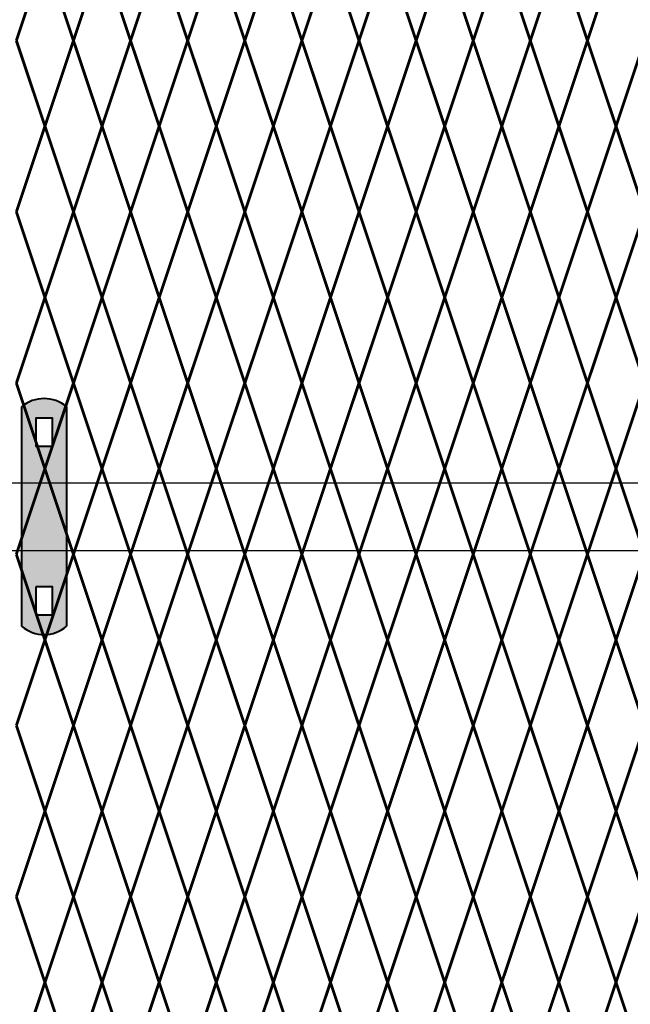
# Model space of a CAD drawing. Units: inches. Extents: x -23 to 219, y 11 to 195.
# Drawn here: x 46 to 61, y 96 to 120 of the extents above; entities that cross this region are included whole.
import ezdxf

# ---------------------------------------------------------------- set-up
doc = ezdxf.new("R2010")
doc.units = ezdxf.units.IN
doc.header["$MEASUREMENT"] = 0
doc.layers.add('BORDER', color=7, linetype='Continuous', lineweight=40)
doc.layers.add('Fence screen', color=7, linetype='Continuous')
doc.layers.add('post and C', color=7, linetype='Continuous')

# ---------------------------------------------------------------- blocks, each defined once
blk = doc.blocks.new('9.9 hor with ends')
at = {"layer": 'post and C'}
for p, q in [((-139.9894413886734, 167.4876263894247), (-32.56840893303681, 167.4876263894247)), ((-139.9894413886734, 165.8276263894247), (-32.56840893303681, 165.8276263894247))]:
    blk.add_line(p, q, dxfattribs=at)
blk = doc.blocks.new('hor line c clamp')
at = {"layer": 'post and C'}
h = blk.add_hatch(color=256, dxfattribs=at)
h.dxf.hatch_style = 1
h.set_gradient(color1=(0, 0, 255), color2=(0, 0, 255), tint=1)
h.paths.add_polyline_path([(-14.34053190420077, 110.5752287171858), (-14.34053190420077, 111.2644467998322), (-14.75406275378864, 111.2644467998322), (-14.75406275378864, 110.5752287171858)], flags=16)
h.paths.add_polyline_path([(-14.75406275378864, 107.1291383039532), (-14.75406275378864, 106.4399202213067), (-14.34053190420077, 106.4399202213067), (-14.34053190420077, 107.1291383039532)], flags=16)
edge = h.paths.add_edge_path()
edge.add_line((-13.99592286287741, 111.5401340328906), (-13.99592286287753, 106.1642329882484))
edge.add_arc((-14.5472973289947, 106.7960162306742), 0.8385486672198291, 228.887909560826, 311.112090439174, ccw=False)
edge.add_line((-15.09867179511187, 106.1642329882483), (-15.09867179511187, 111.5401340328907))
edge.add_arc((-14.5472973289947, 110.9083507904648), 0.8385486672198291, 48.88790956082602, 131.112090439174, ccw=False)
at = {"layer": 'BORDER'}
blk.add_line((-13.99592286287741, 111.5401340328906), (-13.99592286287753, 106.1642329882484), dxfattribs=at)
blk.add_lwpolyline([(-15.09867179511187, 111.5401340328907), (-15.09867179511187, 106.1642329882483)], dxfattribs=at)
for points in [[(-14.34053190420077, 110.5752287171858), (-14.34053190420077, 111.2644467998322), (-14.75406275378864, 111.2644467998322), (-14.75406275378864, 110.5752287171858)], [(-14.75406275378864, 107.1291383039532), (-14.75406275378864, 106.4399202213067), (-14.34053190420077, 106.4399202213067), (-14.34053190420077, 107.1291383039532)]]:
    blk.add_lwpolyline(points, close=True, dxfattribs=at)
for centre, start, end in [((-14.5472973289947, 110.9083507904648), 48.88790956082602, 131.112090439174), ((-14.5472973289947, 106.7960162306742), 228.887909560826, 311.112090439174)]:
    blk.add_arc(centre, 0.8385486672198291, start, end, dxfattribs=at)

msp = doc.modelspace()

# ---------------------------------------------------------------- linework, layer by layer
at = {"layer": 'Fence screen', "color": 7, "linetype": 'Continuous', "const_width": 0.07}
for points, elevation in [([(47.04022245105428, 121.2954128048414), (46.34022245105423, 119.1954128048416)], -29.3999999999985), ([(47.04022245105428, 121.2954128048414), (47.74022245105421, 119.1954128048415)], -23.79999999999852), ([(47.04022245105416, 121.2954128048413), (47.74022245105421, 119.1954128048415)], -27.99999999999854), ([(48.44022245105413, 121.2954128048414), (47.74022245105421, 119.1954128048415)], -20.99999999999854), ([(48.44022245105425, 121.2954128048413), (47.74022245105421, 119.1954128048415)], -33.59999999999849), ([(48.44022245105413, 121.2954128048414), (49.14022245105418, 119.1954128048415)], -25.19999999999854), ([(48.44022245105425, 121.2954128048413), (49.14022245105418, 119.1954128048414)], -27.99999999999854), ([(49.84022245105422, 121.2954128048414), (49.14022245105418, 119.1954128048415)], -22.39999999999856), ([(49.84022245105411, 121.2954128048413), (49.14022245105418, 119.1954128048414)], -25.19999999999852), ([(49.84022245105422, 121.2954128048414), (50.54022245105416, 119.1954128048415)], -18.19999999999854), ([(49.84022245105411, 121.2954128048413), (50.54022245105416, 119.1954128048414)], -29.39999999999853), ([(51.2402224510542, 121.2954128048414), (50.54022245105416, 119.1954128048415)], -15.39999999999856), ([(51.2402224510542, 121.2954128048413), (50.54022245105416, 119.1954128048414)], -26.59999999999854), ([(51.2402224510542, 121.2954128048414), (51.94022245105413, 119.1954128048415)], -25.19999999999854), ([(51.2402224510542, 121.2954128048413), (51.94022245105413, 119.1954128048414)], -22.39999999999853), ([(52.64022245105418, 121.2954128048414), (51.94022245105413, 119.1954128048415)], -19.59999999999856), ([(52.64022245105418, 121.2954128048414), (53.34022245105422, 119.1954128048415)], -19.59999999999856), ([(54.04022245105416, 121.2954128048414), (53.34022245105422, 119.1954128048415)], -16.79999999999858), ([(54.04022245105416, 121.2954128048414), (54.7402224510542, 119.1954128048415)], -18.19999999999854), ([(55.44022245105413, 121.2954128048414), (54.7402224510542, 119.1954128048415)], -22.39999999999856), ([(55.44022245105413, 121.2954128048414), (56.14022245105406, 119.1954128048416)], -20.99999999999854), ([(56.84022245105422, 121.2954128048414), (56.14022245105406, 119.1954128048416)], -13.99999999999858), ([(56.84022245105422, 121.2954128048414), (57.54022245105416, 119.1954128048416)], -13.99999999999858), ([(58.2402224510542, 121.2954128048414), (57.54022245105416, 119.1954128048416)], 101.5054687500013), ([(58.2402224510542, 121.2954128048414), (58.94022245105413, 119.1954128048416)], -8.399999999998599), ([(59.64022245105406, 121.2954128048414), (58.94022245105413, 119.1954128048416)], -9.799999999998576), ([(59.64022245105406, 121.2954128048414), (60.34022245105422, 119.1954128048416)], -11.1999999999986), ([(61.04022245105416, 121.2954128048414), (60.34022245105422, 119.1954128048416)], -8.399999999998599), ([(47.04022245105428, 117.0954128048415), (46.34022245105423, 119.1954128048416)], -22.39999999999856), ([(47.04022245105428, 117.0954128048415), (47.74022245105421, 119.1954128048415)], -25.19999999999854), ([(47.04022245105416, 117.0954128048413), (47.74022245105421, 119.1954128048415)], -22.39999999999853), ([(48.44022245105413, 117.0954128048415), (47.74022245105421, 119.1954128048415)], -20.99999999999854), ([(48.44022245105425, 117.0954128048413), (47.74022245105421, 119.1954128048415)], -26.59999999999854), ([(48.44022245105413, 117.0954128048415), (49.14022245105418, 119.1954128048415)], -23.79999999999852), ([(48.44022245105425, 117.0954128048413), (49.14022245105418, 119.1954128048414)], -29.39999999999853), ([(49.84022245105422, 117.0954128048415), (49.14022245105418, 119.1954128048415)], -22.39999999999856), ([(49.84022245105411, 117.0954128048413), (49.14022245105418, 119.1954128048414)], -25.19999999999852), ([(49.84022245105422, 117.0954128048415), (50.54022245105416, 119.1954128048415)], -19.59999999999856), ([(49.84022245105411, 117.0954128048413), (50.54022245105416, 119.1954128048414)], -27.99999999999854), ([(51.2402224510542, 117.0954128048415), (50.54022245105416, 119.1954128048415)], -10.49999999999858), ([(51.2402224510542, 117.0954128048413), (50.54022245105416, 119.1954128048414)], -26.59999999999854), ([(51.2402224510542, 117.0954128048415), (51.94022245105413, 119.1954128048415)], -15.39999999999856), ([(51.2402224510542, 117.0954128048413), (51.94022245105413, 119.1954128048414)], -23.79999999999856), ([(52.64022245105418, 117.0954128048415), (51.94022245105413, 119.1954128048415)], -19.59999999999856), ([(52.64022245105418, 117.0954128048415), (53.34022245105422, 119.1954128048415)], -16.79999999999858), ([(54.04022245105416, 117.0954128048415), (53.34022245105422, 119.1954128048415)], -15.39999999999856), ([(54.04022245105416, 117.0954128048415), (54.7402224510542, 119.1954128048415)], -20.99999999999854), ([(55.44022245105413, 117.0954128048415), (54.7402224510542, 119.1954128048415)], -13.99999999999858), ([(55.44022245105413, 117.0954128048415), (56.14022245105406, 119.1954128048416)], -13.99999999999858), ([(56.84022245105422, 117.0954128048415), (56.14022245105406, 119.1954128048416)], -15.39999999999856), ([(56.84022245105422, 117.0954128048415), (57.54022245105416, 119.1954128048416)], -12.59999999999856), ([(58.2402224510542, 117.0954128048415), (57.54022245105416, 119.1954128048416)], -12.59999999999856), ([(58.2402224510542, 117.0954128048415), (58.94022245105413, 119.1954128048416)], -11.1999999999986), ([(59.64022245105406, 117.0954128048415), (58.94022245105413, 119.1954128048416)], -9.799999999998576), ([(59.64022245105406, 117.0954128048415), (60.34022245105422, 119.1954128048416)], -9.799999999998576), ([(61.04022245105416, 117.0954128048415), (60.34022245105422, 119.1954128048416)], -8.399999999998599), ([(61.04022245105416, 117.0954128048415), (61.74022245105409, 119.1954128048416)], -9.799999999998576), ([(46.34022245105423, 114.9954128048414), (47.04022245105428, 117.0954128048415)], -17.49999999999854), ([(47.74022245105421, 114.9954128048414), (47.04022245105428, 117.0954128048415)], -21.69999999999854), ([(47.74022245105421, 114.9954128048413), (47.04022245105416, 117.0954128048413)], -25.89999999999853), ([(47.74022245105421, 114.9954128048414), (48.44022245105413, 117.0954128048415)], -23.09999999999852), ([(47.74022245105421, 114.9954128048413), (48.44022245105425, 117.0954128048413)], -21.69999999999852), ([(49.14022245105418, 114.9954128048414), (48.44022245105413, 117.0954128048415)], -20.29999999999852), ([(49.14022245105418, 114.9954128048413), (48.44022245105425, 117.0954128048413)], -25.89999999999853), ([(49.14022245105418, 114.9954128048414), (49.84022245105422, 117.0954128048415)], -17.49999999999854), ([(49.14022245105418, 114.9954128048413), (49.84022245105411, 117.0954128048413)], -27.29999999999851), ([(50.54022245105416, 114.9954128048414), (49.84022245105422, 117.0954128048415)], -18.89999999999856), ([(50.54022245105416, 114.9954128048413), (49.84022245105411, 117.0954128048413)], -24.49999999999851), ([(50.54022245105416, 114.9954128048414), (51.2402224510542, 117.0954128048415)], -21.69999999999854), ([(50.54022245105416, 114.9954128048413), (51.2402224510542, 117.0954128048413)], -21.69999999999852), ([(51.94022245105413, 114.9954128048414), (51.2402224510542, 117.0954128048415)], -18.89999999999856), ([(51.94022245105413, 114.9954128048413), (51.2402224510542, 117.0954128048413)], -23.09999999999854), ([(51.94022245105413, 114.9954128048414), (52.64022245105418, 117.0954128048415)], -18.89999999999856), ([(53.34022245105422, 114.9954128048414), (52.64022245105418, 117.0954128048415)], -16.09999999999856), ([(53.34022245105422, 114.9954128048414), (54.04022245105416, 117.0954128048415)], -16.09999999999856), ([(54.7402224510542, 114.9954128048414), (54.04022245105416, 117.0954128048415)], -16.09999999999856), ([(54.7402224510542, 114.9954128048414), (55.44022245105413, 117.0954128048415)], -14.69999999999854), ([(56.14022245105406, 114.9954128048414), (55.44022245105413, 117.0954128048415)], -28.6999999999985), ([(56.14022245105406, 114.9954128048414), (56.84022245105422, 117.0954128048415)], -15.39999999999856), ([(57.54022245105416, 114.9954128048414), (56.84022245105422, 117.0954128048415)], -23.79999999999852), ([(57.54022245105416, 114.9954128048414), (58.2402224510542, 117.0954128048415)], -11.89999999999856), ([(58.94022245105413, 114.9954128048414), (58.2402224510542, 117.0954128048415)], -10.49999999999858), ([(58.94022245105413, 114.9954128048414), (59.64022245105406, 117.0954128048415)], -9.099999999998559), ([(60.34022245105422, 114.9954128048414), (59.64022245105406, 117.0954128048415)], -11.89999999999856), ([(60.34022245105422, 114.9954128048414), (61.04022245105416, 117.0954128048415)], -10.49999999999858), ([(61.74022245105409, 114.9954128048414), (61.04022245105416, 117.0954128048415)], -9.099999999998559), ([(46.34022245105423, 114.9954128048414), (47.04022245105428, 112.8954128048415)], -24.49999999999854), ([(47.74022245105421, 114.9954128048414), (47.04022245105428, 112.8954128048415)], -24.49999999999854), ([(47.74022245105421, 114.9954128048413), (47.04022245105416, 112.8954128048414)], -27.29999999999851), ([(47.74022245105421, 114.9954128048414), (48.44022245105413, 112.8954128048415)], -23.09999999999852), ([(47.74022245105421, 114.9954128048413), (48.44022245105425, 112.8954128048414)], -28.6999999999985), ([(49.14022245105418, 114.9954128048414), (48.44022245105413, 112.8954128048415)], -20.29999999999852), ([(49.14022245105418, 114.9954128048413), (48.44022245105425, 112.8954128048414)], -28.6999999999985), ([(49.14022245105418, 114.9954128048414), (49.84022245105422, 112.8954128048415)], -21.69999999999854), ([(49.14022245105418, 114.9954128048413), (49.84022245105411, 112.8954128048414)], -27.29999999999851), ([(50.54022245105416, 114.9954128048414), (49.84022245105422, 112.8954128048415)], -20.29999999999852), ([(50.54022245105416, 114.9954128048413), (49.84022245105411, 112.8954128048414)], -24.49999999999851), ([(50.54022245105416, 114.9954128048414), (51.2402224510542, 112.8954128048415)], -25.19999999999854), ([(50.54022245105416, 114.9954128048413), (51.2402224510542, 112.8954128048414)], -25.89999999999853), ([(51.94022245105413, 114.9954128048414), (51.2402224510542, 112.8954128048415)], -18.89999999999856), ([(51.94022245105413, 114.9954128048413), (51.2402224510542, 112.8954128048414)], -24.49999999999851), ([(51.94022245105413, 114.9954128048414), (52.64022245105418, 112.8954128048415)], -17.49999999999854), ([(53.34022245105422, 114.9954128048414), (52.64022245105418, 112.8954128048415)], -20.29999999999852), ([(53.34022245105422, 114.9954128048414), (54.04022245105416, 112.8954128048415)], -17.49999999999854), ([(54.7402224510542, 114.9954128048414), (54.04022245105416, 112.8954128048415)], -23.09999999999852), ([(54.7402224510542, 114.9954128048414), (55.44022245105413, 112.8954128048415)], -13.29999999999858), ([(56.14022245105406, 114.9954128048414), (55.44022245105413, 112.8954128048415)], -14.69999999999854), ([(56.14022245105406, 114.9954128048414), (56.84022245105422, 112.8954128048415)], -14.69999999999854), ([(57.54022245105416, 114.9954128048414), (56.84022245105422, 112.8954128048415)], -13.29999999999858), ([(57.54022245105416, 114.9954128048414), (58.2402224510542, 112.8954128048415)], -26.59999999999854), ([(58.94022245105413, 114.9954128048414), (58.2402224510542, 112.8954128048415)], -10.49999999999858), ([(58.94022245105413, 114.9954128048414), (59.64022245105406, 112.8954128048415)], -8.399999999998599), ([(60.34022245105422, 114.9954128048414), (59.64022245105406, 112.8954128048415)], -10.49999999999858), ([(60.34022245105422, 114.9954128048414), (61.04022245105416, 112.8954128048415)], -6.299999999998576), ([(61.74022245105409, 114.9954128048414), (61.04022245105416, 112.8954128048415)], -9.099999999998559), ([(47.04022245105428, 112.8954128048415), (46.34022245105423, 110.7954128048415)], -22.39999999999856), ([(47.04022245105428, 112.8954128048415), (47.74022245105421, 110.7954128048414)], -22.39999999999856), ([(47.04022245105416, 112.8954128048414), (47.74022245105421, 110.7954128048414)], -33.59999999999849), ([(48.44022245105413, 112.8954128048415), (47.74022245105421, 110.7954128048414)], -22.39999999999856), ([(48.44022245105425, 112.8954128048414), (47.74022245105421, 110.7954128048414)], -26.59999999999854), ([(48.44022245105413, 112.8954128048415), (49.14022245105418, 110.7954128048414)], -20.99999999999854), ([(48.44022245105425, 112.8954128048414), (49.14022245105418, 110.7954128048413)], -26.59999999999854), ([(49.84022245105422, 112.8954128048415), (49.14022245105418, 110.7954128048414)], -20.99999999999854), ([(49.84022245105411, 112.8954128048414), (49.14022245105418, 110.7954128048413)], -26.59999999999854), ([(49.84022245105422, 112.8954128048415), (50.54022245105416, 110.7954128048414)], -18.19999999999854), ([(49.84022245105411, 112.8954128048414), (50.54022245105416, 110.7954128048413)], -25.19999999999852), ([(51.2402224510542, 112.8954128048415), (50.54022245105416, 110.7954128048414)], -16.79999999999858), ([(51.2402224510542, 112.8954128048414), (50.54022245105416, 110.7954128048413)], -25.19999999999852), ([(51.2402224510542, 112.8954128048415), (51.94022245105413, 110.7954128048414)], -18.19999999999854), ([(51.2402224510542, 112.8954128048414), (51.94022245105413, 110.7954128048413)], -22.39999999999853), ([(52.64022245105418, 112.8954128048415), (51.94022245105413, 110.7954128048414)], -15.39999999999856), ([(52.64022245105418, 112.8954128048415), (53.34022245105422, 110.7954128048414)], -16.79999999999858), ([(54.04022245105416, 112.8954128048415), (53.34022245105422, 110.7954128048414)], -16.79999999999858), ([(54.04022245105416, 112.8954128048415), (54.7402224510542, 110.7954128048414)], -16.79999999999858), ([(55.44022245105413, 112.8954128048415), (54.7402224510542, 110.7954128048414)], -15.39999999999856), ([(55.44022245105413, 112.8954128048415), (56.14022245105406, 110.7954128048415)], -14.69999999999854), ([(56.84022245105422, 112.8954128048415), (56.14022245105406, 110.7954128048415)], -15.39999999999856), ([(56.84022245105422, 112.8954128048415), (57.54022245105416, 110.7954128048415)], -13.29999999999858), ([(58.2402224510542, 112.8954128048415), (57.54022245105416, 110.7954128048415)], -11.89999999999856), ([(58.2402224510542, 112.8954128048415), (58.94022245105413, 110.7954128048415)], 0.7000000000013813), ([(59.64022245105406, 112.8954128048415), (58.94022245105413, 110.7954128048415)], -9.799999999998576), ([(59.64022245105406, 112.8954128048415), (60.34022245105422, 110.7954128048415)], -11.1999999999986), ([(61.04022245105416, 112.8954128048415), (60.34022245105422, 110.7954128048415)], -8.399999999998599), ([(61.04022245105416, 112.8954128048415), (61.74022245105409, 110.7954128048415)], -8.399999999998599), ([(47.04022245105428, 108.6954128048415), (46.34022245105423, 110.7954128048415)], -23.79999999999852), ([(47.04022245105428, 108.6954128048415), (47.74022245105421, 110.7954128048414)], -23.79999999999852), ([(48.44022245105413, 108.6954128048415), (47.74022245105421, 110.7954128048414)], -23.79999999999852), ([(48.44022245105425, 108.6954128048414), (47.74022245105421, 110.7954128048414)], -27.99999999999854), ([(48.44022245105413, 108.6954128048415), (49.14022245105418, 110.7954128048414)], -19.59999999999856), ([(48.44022245105425, 108.6954128048414), (49.14022245105418, 110.7954128048413)], -27.99999999999854), ([(49.84022245105422, 108.6954128048415), (49.14022245105418, 110.7954128048414)], -20.99999999999854), ([(49.84022245105411, 108.6954128048414), (49.14022245105418, 110.7954128048413)], -27.99999999999854), ([(49.84022245105422, 108.6954128048415), (50.54022245105416, 110.7954128048414)], -25.19999999999854), ([(49.84022245105411, 108.6954128048414), (50.54022245105416, 110.7954128048413)], -23.79999999999856), ([(51.2402224510542, 108.6954128048415), (50.54022245105416, 110.7954128048414)], -16.79999999999858), ([(51.2402224510542, 108.6954128048414), (50.54022245105416, 110.7954128048413)], -25.19999999999852), ([(51.2402224510542, 108.6954128048415), (51.94022245105413, 110.7954128048414)], -19.59999999999856), ([(51.2402224510542, 108.6954128048414), (51.94022245105413, 110.7954128048413)], -29.39999999999853), ([(52.64022245105418, 108.6954128048415), (51.94022245105413, 110.7954128048414)], -18.19999999999854), ([(52.64022245105418, 108.6954128048415), (53.34022245105422, 110.7954128048414)], -18.19999999999854), ([(54.04022245105416, 108.6954128048415), (53.34022245105422, 110.7954128048414)], -25.19999999999854), ([(54.04022245105416, 108.6954128048415), (54.7402224510542, 110.7954128048414)], -19.59999999999856), ([(55.44022245105413, 108.6954128048415), (54.7402224510542, 110.7954128048414)], -13.99999999999858), ([(55.44022245105413, 108.6954128048414), (56.14022245105406, 110.7954128048415)], -13.99999999999858), ([(56.84022245105422, 108.6954128048414), (56.14022245105406, 110.7954128048415)], -13.99999999999858), ([(56.84022245105422, 108.6954128048414), (57.54022245105416, 110.7954128048415)], -12.59999999999856), ([(58.2402224510542, 108.6954128048414), (57.54022245105416, 110.7954128048415)], -12.59999999999856), ([(58.2402224510542, 108.6954128048414), (58.94022245105413, 110.7954128048415)], -9.799999999998576), ([(59.64022245105406, 108.6954128048414), (58.94022245105413, 110.7954128048415)], -11.1999999999986), ([(59.64022245105406, 108.6954128048414), (60.34022245105422, 110.7954128048415)], -11.1999999999986), ([(61.04022245105416, 108.6954128048414), (60.34022245105422, 110.7954128048415)], -9.799999999998576), ([(61.04022245105416, 108.6954128048414), (61.74022245105409, 110.7954128048415)], -11.1999999999986), ([(46.34022245105423, 106.5954128048413), (47.04022245105428, 108.6954128048415)], -24.49999999999854), ([(47.74022245105421, 106.5954128048413), (47.04022245105428, 108.6954128048415)], -24.49999999999854), ([(47.74022245105421, 106.5954128048412), (47.04022245105416, 108.6954128048414)], -25.89999999999853), ([(47.74022245105421, 106.5954128048413), (48.44022245105413, 108.6954128048415)], -21.69999999999854), ([(47.74022245105421, 106.5954128048412), (48.44022245105425, 108.6954128048414)], -28.6999999999985), ([(49.14022245105418, 106.5954128048413), (48.44022245105413, 108.6954128048415)], -17.49999999999854), ([(49.14022245105418, 106.5954128048412), (48.44022245105425, 108.6954128048414)], -28.6999999999985), ([(49.14022245105418, 106.5954128048413), (49.84022245105422, 108.6954128048415)], -18.89999999999856), ([(49.14022245105418, 106.5954128048412), (49.84022245105411, 108.6954128048414)], -25.89999999999853), ([(50.54022245105416, 106.5954128048413), (49.84022245105422, 108.6954128048415)], -20.29999999999852), ([(50.54022245105416, 106.5954128048412), (49.84022245105411, 108.6954128048414)], -21.69999999999852), ([(50.54022245105416, 106.5954128048413), (51.2402224510542, 108.6954128048415)], -18.89999999999856), ([(50.54022245105416, 106.5954128048412), (51.2402224510542, 108.6954128048414)], -23.09999999999854), ([(51.94022245105413, 106.5954128048413), (51.2402224510542, 108.6954128048415)], -17.49999999999854), ([(51.94022245105413, 106.5954128048412), (51.2402224510542, 108.6954128048414)], -24.49999999999851), ([(51.94022245105413, 106.5954128048413), (52.64022245105418, 108.6954128048415)], -20.29999999999852), ([(53.34022245105422, 106.5954128048413), (52.64022245105418, 108.6954128048415)], -16.09999999999856), ([(53.34022245105422, 106.5954128048413), (54.04022245105416, 108.6954128048415)], -16.09999999999856), ([(54.7402224510542, 106.5954128048413), (54.04022245105416, 108.6954128048415)], -23.09999999999852), ([(54.7402224510542, 106.5954128048413), (55.44022245105413, 108.6954128048415)], -13.29999999999858), ([(56.14022245105406, 106.5954128048413), (55.44022245105413, 108.6954128048414)], -14.69999999999854), ([(56.14022245105406, 106.5954128048413), (56.84022245105422, 108.6954128048414)], -14.69999999999854), ([(57.54022245105416, 106.5954128048413), (56.84022245105422, 108.6954128048414)], -13.29999999999858), ([(57.54022245105416, 106.5954128048413), (58.2402224510542, 108.6954128048414)], -11.89999999999856), ([(58.94022245105413, 106.5954128048413), (58.2402224510542, 108.6954128048414)], -10.49999999999858), ([(58.94022245105413, 106.5954128048413), (59.64022245105406, 108.6954128048414)], -10.49999999999858), ([(60.34022245105422, 106.5954128048413), (59.64022245105406, 108.6954128048414)], -11.89999999999856), ([(60.34022245105422, 106.5954128048413), (61.04022245105416, 108.6954128048414)], -9.099999999998559), ([(61.74022245105409, 106.5954128048413), (61.04022245105416, 108.6954128048414)], -9.099999999998559), ([(46.34022245105423, 106.5954128048413), (47.04022245105428, 104.4954128048413)], -24.49999999999854), ([(47.74022245105421, 106.5954128048413), (47.04022245105428, 104.4954128048413)], -21.69999999999854), ([(47.74022245105421, 106.5954128048412), (47.04022245105416, 104.4954128048412)], -28.6999999999985), ([(47.74022245105421, 106.5954128048413), (48.44022245105413, 104.4954128048413)], -30.09999999999852), ([(47.74022245105421, 106.5954128048412), (48.44022245105425, 104.4954128048412)], -28.6999999999985), ([(49.14022245105418, 106.5954128048413), (48.44022245105413, 104.4954128048413)], -20.29999999999852), ([(49.14022245105418, 106.5954128048412), (48.44022245105425, 104.4954128048412)], -25.89999999999853), ([(49.14022245105418, 106.5954128048413), (49.84022245105422, 104.4954128048413)], -25.8999999999985), ([(49.14022245105418, 106.5954128048412), (49.84022245105411, 104.4954128048412)], -34.29999999999851), ([(50.54022245105416, 106.5954128048413), (49.84022245105422, 104.4954128048413)], -17.49999999999854), ([(50.54022245105416, 106.5954128048412), (49.84022245105411, 104.4954128048412)], -24.49999999999851), ([(50.54022245105416, 106.5954128048413), (51.2402224510542, 104.4954128048413)], -18.89999999999856), ([(50.54022245105416, 106.5954128048412), (51.2402224510542, 104.4954128048412)], -30.09999999999849), ([(51.94022245105413, 106.5954128048413), (51.2402224510542, 104.4954128048413)], -20.29999999999852), ([(51.94022245105413, 106.5954128048412), (51.2402224510542, 104.4954128048412)], -21.69999999999852), ([(51.94022245105413, 106.5954128048413), (52.64022245105418, 104.4954128048413)], -17.49999999999854), ([(53.34022245105422, 106.5954128048413), (52.64022245105418, 104.4954128048413)], 0.7000000000013813), ([(53.34022245105422, 106.5954128048413), (54.04022245105416, 104.4954128048413)], -16.09999999999856), ([(54.7402224510542, 106.5954128048413), (54.04022245105416, 104.4954128048413)], -21.69999999999854), ([(54.7402224510542, 106.5954128048413), (55.44022245105413, 104.4954128048413)], -14.69999999999854), ([(56.14022245105406, 106.5954128048413), (55.44022245105413, 104.4954128048413)], -13.29999999999858), ([(56.14022245105406, 106.5954128048413), (56.84022245105422, 104.4954128048413)], 77.36283566668187), ([(57.54022245105416, 106.5954128048413), (56.84022245105422, 104.4954128048413)], -18.89999999999856), ([(57.54022245105416, 106.5954128048413), (58.2402224510542, 104.4954128048413)], -10.49999999999848), ([(58.94022245105413, 106.5954128048413), (58.2402224510542, 104.4954128048413)], -7.699999999998596), ([(58.94022245105413, 106.5954128048413), (59.64022245105406, 104.4954128048413)], -9.099999999998559), ([(60.34022245105422, 106.5954128048413), (59.64022245105406, 104.4954128048413)], -10.49999999999858), ([(60.34022245105422, 106.5954128048413), (61.04022245105416, 104.4954128048413)], -10.49999999999858), ([(61.74022245105409, 106.5954128048413), (61.04022245105416, 104.4954128048413)], -11.89999999999856), ([(47.04022245105428, 104.4954128048413), (46.34022245105423, 102.3954128048414)], -23.79999999999852), ([(47.04022245105428, 104.4954128048413), (47.74022245105421, 102.3954128048414)], -22.39999999999856), ([(47.04022245105416, 104.4954128048412), (47.74022245105421, 102.3954128048413)], -29.39999999999853), ([(48.44022245105413, 104.4954128048413), (47.74022245105421, 102.3954128048414)], -20.99999999999854), ([(48.44022245105425, 104.4954128048412), (47.74022245105421, 102.3954128048413)], -27.99999999999854), ([(48.44022245105413, 104.4954128048413), (49.14022245105418, 102.3954128048414)], -23.79999999999852), ([(48.44022245105425, 104.4954128048412), (49.14022245105418, 102.3954128048413)], -26.59999999999854), ([(49.84022245105422, 104.4954128048413), (49.14022245105418, 102.3954128048414)], -20.99999999999854), ([(49.84022245105411, 104.4954128048412), (49.14022245105418, 102.3954128048413)], -25.19999999999852), ([(49.84022245105422, 104.4954128048413), (50.54022245105416, 102.3954128048414)], -13.29999999999858), ([(49.84022245105411, 104.4954128048412), (50.54022245105416, 102.3954128048413)], -27.99999999999854), ([(51.2402224510542, 104.4954128048413), (50.54022245105416, 102.3954128048414)], -20.99999999999854), ([(51.2402224510542, 104.4954128048412), (50.54022245105416, 102.3954128048413)], -25.19999999999852), ([(51.2402224510542, 104.4954128048413), (51.94022245105413, 102.3954128048414)], -18.19999999999854), ([(51.2402224510542, 104.4954128048412), (51.94022245105413, 102.3954128048413)], -17.49999999999856), ([(52.64022245105418, 104.4954128048413), (51.94022245105413, 102.3954128048414)], -19.59999999999856), ([(52.64022245105418, 104.4954128048413), (53.34022245105422, 102.3954128048414)], -16.79999999999858), ([(54.04022245105416, 104.4954128048413), (53.34022245105422, 102.3954128048414)], -15.39999999999856), ([(54.04022245105416, 104.4954128048413), (54.7402224510542, 102.3954128048414)], -29.3999999999985), ([(55.44022245105413, 104.4954128048413), (54.7402224510542, 102.3954128048414)], -13.99999999999858), ([(55.44022245105413, 104.4954128048413), (56.14022245105406, 102.3954128048414)], -14.69999999999854), ([(56.84022245105422, 104.4954128048413), (56.14022245105406, 102.3954128048414)], -15.39999999999856), ([(56.84022245105422, 104.4954128048413), (57.54022245105416, 102.3954128048414)], -13.29999999999858), ([(58.2402224510542, 104.4954128048413), (57.54022245105416, 102.3954128048414)], -11.89999999999856), ([(58.2402224510542, 104.4954128048413), (58.94022245105413, 102.3954128048414)], -8.399999999998599), ([(59.64022245105406, 104.4954128048413), (58.94022245105413, 102.3954128048414)], -11.1999999999986), ([(59.64022245105406, 104.4954128048413), (60.34022245105422, 102.3954128048414)], -9.099999999998559), ([(61.04022245105416, 104.4954128048413), (60.34022245105422, 102.3954128048414)], -9.799999999998576), ([(61.04022245105416, 104.4954128048413), (61.74022245105409, 102.3954128048414)], -11.1999999999986), ([(47.04022245105428, 100.2954128048414), (46.34022245105423, 102.3954128048414)], -25.19999999999854), ([(47.04022245105428, 100.2954128048414), (47.74022245105421, 102.3954128048414)], -19.59999999999856), ([(47.04022245105416, 100.2954128048413), (47.74022245105421, 102.3954128048413)], -20.99999999999856), ([(48.44022245105413, 100.2954128048414), (47.74022245105421, 102.3954128048414)], -22.39999999999856), ([(48.44022245105425, 100.2954128048413), (47.74022245105421, 102.3954128048413)], -29.39999999999853), ([(48.44022245105413, 100.2954128048414), (49.14022245105418, 102.3954128048414)], -23.79999999999852), ([(48.44022245105425, 100.2954128048413), (49.14022245105418, 102.3954128048413)], -23.79999999999856), ([(49.84022245105422, 100.2954128048414), (49.14022245105418, 102.3954128048414)], -20.99999999999854), ([(49.84022245105411, 100.2954128048413), (49.14022245105418, 102.3954128048413)], -26.59999999999854), ([(49.84022245105422, 100.2954128048414), (50.54022245105416, 102.3954128048414)], -19.59999999999856), ([(49.84022245105411, 100.2954128048413), (50.54022245105416, 102.3954128048413)], -27.99999999999854), ([(51.2402224510542, 100.2954128048414), (50.54022245105416, 102.3954128048414)], -15.39999999999856), ([(51.2402224510542, 100.2954128048413), (50.54022245105416, 102.3954128048413)], -25.19999999999852), ([(51.2402224510542, 100.2954128048414), (51.94022245105413, 102.3954128048414)], -18.19999999999854), ([(51.2402224510542, 100.2954128048413), (51.94022245105413, 102.3954128048413)], -23.79999999999856), ([(52.64022245105418, 100.2954128048414), (51.94022245105413, 102.3954128048414)], -22.39999999999856), ([(52.64022245105418, 100.2954128048414), (53.34022245105422, 102.3954128048414)], -18.19999999999854), ([(54.04022245105416, 100.2954128048414), (53.34022245105422, 102.3954128048414)], -16.79999999999858), ([(54.04022245105416, 100.2954128048414), (54.7402224510542, 102.3954128048414)], -22.39999999999856), ([(55.44022245105413, 100.2954128048414), (54.7402224510542, 102.3954128048414)], -30.79999999999853), ([(55.44022245105413, 100.2954128048414), (56.14022245105406, 102.3954128048414)], -13.99999999999858), ([(56.84022245105422, 100.2954128048414), (56.14022245105406, 102.3954128048414)], -13.99999999999858), ([(56.84022245105422, 100.2954128048414), (57.54022245105416, 102.3954128048414)], -12.59999999999856), ([(58.2402224510542, 100.2954128048414), (57.54022245105416, 102.3954128048414)], -12.59999999999856), ([(58.2402224510542, 100.2954128048414), (58.94022245105413, 102.3954128048414)], -9.799999999998576), ([(59.64022245105406, 100.2954128048414), (58.94022245105413, 102.3954128048414)], -11.1999999999986), ([(59.64022245105406, 100.2954128048414), (60.34022245105422, 102.3954128048414)], -8.399999999998599), ([(61.04022245105416, 100.2954128048414), (60.34022245105422, 102.3954128048414)], 7.700000000001381), ([(61.04022245105416, 100.2954128048414), (61.74022245105409, 102.3954128048414)], -9.799999999998576), ([(46.34022245105423, 98.19541280484137), (47.04022245105428, 100.2954128048414)], -21.69999999999854), ([(47.74022245105421, 98.19541280484137), (47.04022245105428, 100.2954128048414)], -24.49999999999854), ([(47.74022245105421, 98.19541280484124), (47.04022245105416, 100.2954128048413)], -27.29999999999851), ([(47.74022245105421, 98.19541280484137), (48.44022245105413, 100.2954128048414)], -17.49999999999854), ([(47.74022245105421, 98.19541280484124), (48.44022245105425, 100.2954128048413)], -25.89999999999853), ([(49.14022245105418, 98.19541280484137), (48.44022245105413, 100.2954128048414)], -24.49999999999854), ([(49.14022245105418, 98.19541280484124), (48.44022245105425, 100.2954128048413)], -28.6999999999985), ([(49.14022245105418, 98.19541280484137), (49.84022245105422, 100.2954128048414)], -25.8999999999985), ([(49.14022245105418, 98.19541280484124), (49.84022245105411, 100.2954128048413)], -21.69999999999852), ([(50.54022245105416, 98.19541280484137), (49.84022245105422, 100.2954128048414)], -16.09999999999856), ([(50.54022245105416, 98.19541280484124), (49.84022245105411, 100.2954128048413)], -28.6999999999985), ([(50.54022245105416, 98.19541280484137), (51.2402224510542, 100.2954128048414)], -20.29999999999852), ([(50.54022245105416, 98.19541280484124), (51.2402224510542, 100.2954128048413)], -30.09999999999849), ([(51.94022245105413, 98.19541280484137), (51.2402224510542, 100.2954128048414)], -18.89999999999856), ([(51.94022245105413, 98.19541280484124), (51.2402224510542, 100.2954128048413)], -20.29999999999856), ([(51.94022245105413, 98.19541280484137), (52.64022245105418, 100.2954128048414)], -18.89999999999856), ([(53.34022245105422, 98.19541280484137), (52.64022245105418, 100.2954128048414)], -27.29999999999852), ([(53.34022245105422, 98.19541280484137), (54.04022245105416, 100.2954128048414)], -17.49999999999854), ([(54.7402224510542, 98.19541280484137), (54.04022245105416, 100.2954128048414)], -16.09999999999856), ([(54.7402224510542, 98.19541280484137), (55.44022245105413, 100.2954128048414)], -33.9806249999987), ([(56.14022245105406, 98.19541280484137), (55.44022245105413, 100.2954128048414)], -14.69999999999854), ([(56.14022245105406, 98.19541280484137), (56.84022245105422, 100.2954128048414)], -14.69999999999854), ([(57.54022245105416, 98.19541280484137), (56.84022245105422, 100.2954128048414)], -16.79999999999858), ([(57.54022245105416, 98.19541280484137), (58.2402224510542, 100.2954128048414)], -11.89999999999856), ([(58.94022245105413, 98.19541280484137), (58.2402224510542, 100.2954128048414)], -10.49999999999858), ([(58.94022245105413, 98.19541280484137), (59.64022245105406, 100.2954128048414)], -9.099999999998559), ([(60.34022245105422, 98.19541280484137), (59.64022245105406, 100.2954128048414)], -11.89999999999856), ([(60.34022245105422, 98.19541280484137), (61.04022245105416, 100.2954128048414)], -2.099999999998616), ([(61.74022245105409, 98.19541280484137), (61.04022245105416, 100.2954128048414)], -9.099999999998559), ([(46.34022245105423, 98.19541280484137), (47.04022245105428, 96.09541280484135)], -25.8999999999985), ([(47.74022245105421, 98.19541280484137), (47.04022245105428, 96.09541280484135)], -21.69999999999854), ([(47.74022245105421, 98.19541280484124), (47.04022245105416, 96.09541280484122)], -28.6999999999985), ([(47.74022245105421, 98.19541280484137), (48.44022245105413, 96.09541280484135)], -23.09999999999852), ([(47.74022245105421, 98.19541280484124), (48.44022245105425, 96.09541280484122)], -30.09999999999849), ([(49.14022245105418, 98.19541280484137), (48.44022245105413, 96.09541280484135)], -20.29999999999852), ([(49.14022245105418, 98.19541280484124), (48.44022245105425, 96.09541280484122)], -25.89999999999853), ([(49.14022245105418, 98.19541280484137), (49.84022245105422, 96.09541280484135)], -23.09999999999852), ([(49.14022245105418, 98.19541280484124), (49.84022245105411, 96.09541280484122)], -27.29999999999851), ([(50.54022245105416, 98.19541280484137), (49.84022245105422, 96.09541280484135)], -18.89999999999856), ([(50.54022245105416, 98.19541280484124), (49.84022245105411, 96.09541280484122)], -24.49999999999851), ([(50.54022245105416, 98.19541280484137), (51.2402224510542, 96.09541280484135)], -20.29999999999852), ([(50.54022245105416, 98.19541280484124), (51.2402224510542, 96.09541280484122)], -27.29999999999851), ([(51.94022245105413, 98.19541280484137), (51.2402224510542, 96.09541280484135)], -17.49999999999854), ([(51.94022245105413, 98.19541280484124), (51.2402224510542, 96.09541280484122)], -23.09999999999854), ([(51.94022245105413, 98.19541280484137), (52.64022245105418, 96.09541280484135)], -18.89999999999856), ([(53.34022245105422, 98.19541280484137), (52.64022245105418, 96.09541280484135)], -16.09999999999856), ([(53.34022245105422, 98.19541280484137), (54.04022245105416, 96.09541280484135)], -16.09999999999856), ([(54.7402224510542, 98.19541280484137), (54.04022245105416, 96.09541280484135)], -29.3999999999985), ([(54.7402224510542, 98.19541280484137), (55.44022245105413, 96.09541280484135)], -14.69999999999854), ([(56.14022245105406, 98.19541280484137), (55.44022245105413, 96.09541280484135)], -13.29999999999858), ([(56.14022245105406, 98.19541280484137), (56.84022245105422, 96.09541280484135)], -13.29999999999858), ([(57.54022245105416, 98.19541280484137), (56.84022245105422, 96.09541280484135)], -13.29999999999858), ([(57.54022245105416, 98.19541280484137), (58.2402224510542, 96.09541280484135)], -11.89999999999856), ([(58.94022245105413, 98.19541280484137), (58.2402224510542, 96.09541280484135)], -10.49999999999858), ([(58.94022245105413, 98.19541280484137), (59.64022245105406, 96.09541280484135)], -10.49999999999858), ([(60.34022245105422, 98.19541280484137), (59.64022245105406, 96.09541280484135)], -0.699999999998596), ([(60.34022245105422, 98.19541280484137), (61.04022245105416, 96.09541280484135)], -9.099999999998559), ([(61.74022245105409, 98.19541280484137), (61.04022245105416, 96.09541280484135)], -11.89999999999856), ([(47.04022245105428, 96.09541280484122), (46.34022245105412, 93.99541280484131)], -27.29999999999853), ([(47.74022245105421, 93.99541280484108), (47.04022245105416, 96.09541280484122)], -24.49999999999851), ([(47.04022245105428, 96.09541280484122), (47.74022245105421, 93.99541280484131)], -23.09999999999853), ([(47.74022245105421, 93.99541280484108), (48.44022245105425, 96.09541280484122)], -27.29999999999851), ([(49.14022245105418, 93.99541280484108), (48.44022245105425, 96.09541280484122)], -27.29999999999851), ([(49.14022245105418, 93.99541280484108), (49.84022245105411, 96.09541280484122)], -24.49999999999851), ([(50.54022245105416, 93.99541280484108), (49.84022245105411, 96.09541280484122)], -20.29999999999856), ([(50.54022245105416, 93.99541280484108), (51.2402224510542, 96.09541280484122)], -21.69999999999852), ([(51.94022245105413, 93.99541280484108), (51.2402224510542, 96.09541280484122)], -23.09999999999849), ([(52.64022245105418, 96.09541280484135), (51.94022245105413, 93.99541280484144)], -18.89999999999856), ([(52.64022245105418, 96.09541280484135), (53.34022245105411, 93.99541280484144)], -16.09999999999857), ([(54.04022245105416, 96.09541280484135), (53.34022245105411, 93.99541280484144)], -21.69999999999855), ([(54.04022245105416, 96.09541280484135), (54.74022245105409, 93.99541280484144)], -11.89999999999861), ([(55.44022245105402, 96.09541280484135), (54.74022245105409, 93.99541280484144)], -13.29999999999858), ([(55.44022245105402, 96.09541280484135), (56.14022245105418, 93.99541280484144)], -13.29999999999858), ([(56.84022245105411, 96.09541280484135), (56.14022245105418, 93.99541280484144)], -11.89999999999861), ([(56.84022245105411, 96.09541280484135), (57.54022245105416, 93.99541280484144)], -25.19999999999858), ([(58.24022245105409, 96.09541280484135), (57.54022245105416, 93.99541280484144)], -9.099999999998616), ([(58.24022245105409, 96.09541280484135), (58.94022245105402, 93.99541280484144)], -6.999999999998636), ([(59.64022245105418, 96.09541280484135), (58.94022245105402, 93.99541280484144)], -9.099999999998616), ([(59.64022245105418, 96.09541280484135), (60.34022245105411, 93.99541280484144)], -4.899999999998613), ([(61.04022245105404, 96.09541280484135), (60.34022245105411, 93.99541280484144)], -7.699999999998596), ([(61.04022245105404, 96.09541280484135), (61.74022245105409, 93.99541280484144)], -6.299999999998633)]:
    msp.add_lwpolyline(points, dxfattribs=dict(at, elevation=elevation))
msp.add_lwpolyline([(47.04022245105416, 108.6954128048414), (47.74022245105421, 110.7954128048414)], dxfattribs=at)

# ---------------------------------------------------------------- block references
at = {"layer": 'post and C'}
msp.add_blockref('hor line c clamp', (61.56774250663479, -1.330618763032405, 20.29999999999853), dxfattribs=at)
at = {"layer": 'post and C', "color": 7}
msp.add_blockref('9.9 hor with ends', (183.4865283453496, -59.13606164188775), dxfattribs=at)

doc.saveas('drawing.dxf')
